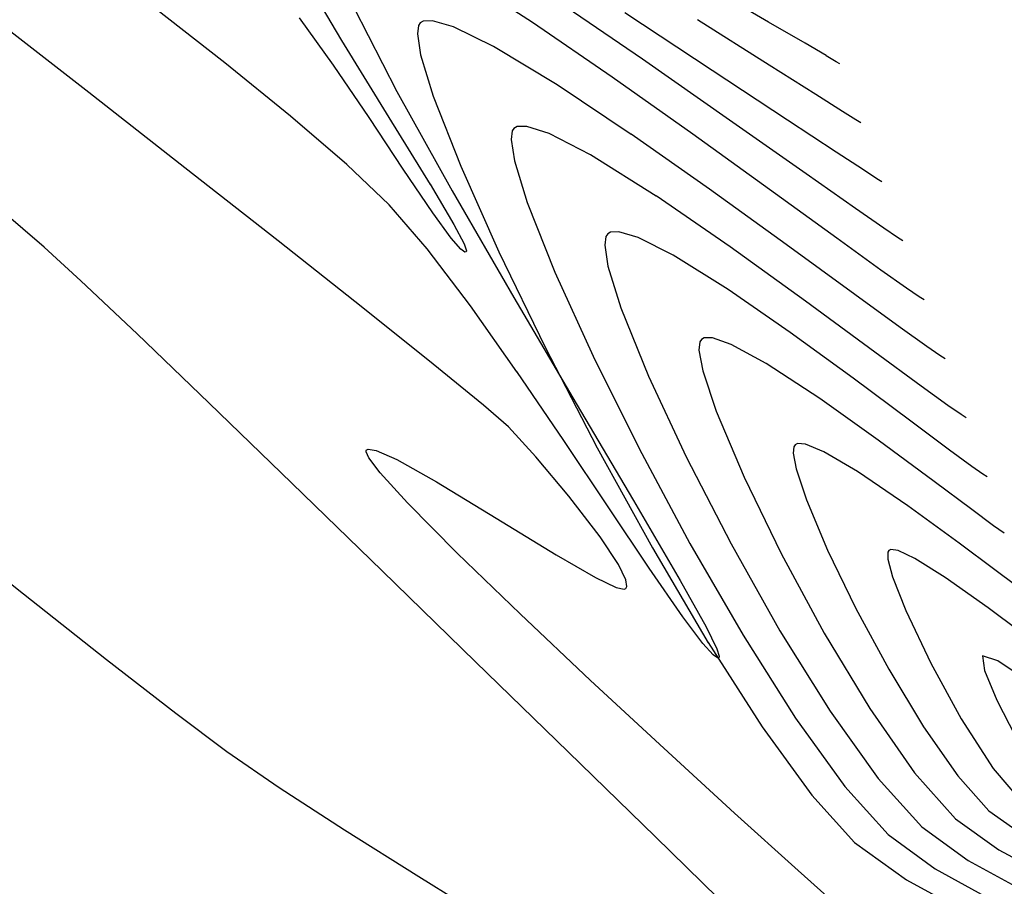
# Model space of a CAD drawing. Units: metres. Extents: x -385 to 1310, y -154 to 821.
# Drawn here: x 629 to 644, y 54 to 67 of the extents above; entities that cross this region are included whole.
import ezdxf

# ---------------------------------------------------------------- set-up
doc = ezdxf.new("R2010")
doc.units = ezdxf.units.M
doc.header["$LTSCALE"] = 12.7
doc.header["$MEASUREMENT"] = 0
for name, color, linetype in [('EJE_LINEA', 5, 'Continuous'), ('SECTOR 3-CONT-MAJ', 87, 'Continuous'), ('SECTOR 3-CONT-MIN', 24, 'Continuous')]:
    doc.layers.add(name, color=color, linetype=linetype)

msp = doc.modelspace()

# ---------------------------------------------------------------- linework, layer by layer
at = {"layer": 'EJE_LINEA'}
msp.add_arc((623.36571, 68.7239), 25, 69.858333, 247.527778, dxfattribs=at)
at = {"layer": 'SECTOR 3-CONT-MAJ'}
for p, q in [((637.94203, 63.63056, 1155), (637.91738, 63.59391, 1155)), ((637.98293, 63.65459, 1155), (637.94203, 63.63056, 1155)), ((638.10507, 63.66178, 1155), (637.98293, 63.65459, 1155)), ((638.37876, 63.57998, 1155), (638.10507, 63.66178, 1155)), ((637.91738, 63.59391, 1155), (637.89952, 63.46913, 1155)), ((638.88348, 63.32507, 1155), (638.37876, 63.57998, 1155)), ((637.89952, 63.46913, 1155), (637.94624, 63.1642, 1155)), ((639.67672, 62.82975, 1155), (638.88348, 63.32507, 1155)), ((637.94624, 63.1642, 1155), (638.13133, 62.56844, 1155)), ((640.5695, 62.21294, 1155), (639.67672, 62.82975, 1155)), ((638.13133, 62.56844, 1155), (638.5292, 61.58536, 1155)), ((641.47525, 61.55482, 1155), (640.5695, 62.21294, 1155)), ((638.5292, 61.58536, 1155), (639.07208, 60.42252, 1155)), ((642.30738, 60.93557, 1155), (641.47525, 61.55482, 1155)), ((642.86188, 60.52204, 1155), (642.30738, 60.93557, 1155)), ((643.1838, 60.28659, 1155), (642.86188, 60.52204, 1155)), ((639.07208, 60.42252, 1155), (639.71715, 59.17114, 1155)), ((643.34327, 60.17481, 1155), (643.1838, 60.28659, 1155)), ((643.4044, 60.13441, 1155), (643.34327, 60.17481, 1155)), ((639.71715, 59.17114, 1155), (640.42154, 57.92242, 1155)), ((640.42154, 57.92242, 1155), (641.14243, 56.76755, 1155)), ((641.14243, 56.76755, 1155), (641.83696, 55.79773, 1155)), ((641.83696, 55.79773, 1155), (642.46229, 55.10416, 1155)), ((642.46229, 55.10416, 1155), (643.13087, 54.61811, 1155)), ((643.13087, 54.61811, 1155), (644.05401, 54.11345, 1155))]:
    msp.add_line(p, q, dxfattribs=at)
for points, elevation in [([(639.44385, 65.9824), (638.18671, 66.80941)], 1150), ([(640.53186, 65.26587), (639.44385, 65.9824)], 1150), ([(641.62248, 64.54977), (641.2281, 64.80799)], 1150), ([(641.81518, 64.42457), (641.62248, 64.54977)], 1150), ([(631.72819, 56.73106), (630.72982, 57.50492)], 1155), ([(632.46302, 56.18155), (631.72819, 56.73106)], 1155), ([(633.21501, 55.66525), (632.46302, 56.18155)], 1155), ([(634.15501, 55.05635), (633.21501, 55.66525)], 1155), ([(636.36741, 53.67522), (635.22511, 54.38347)], 1155)]:
    msp.add_lwpolyline(points, dxfattribs=dict(at, elevation=elevation))
at = {"layer": 'SECTOR 3-CONT-MAJ', "extrusion": (0.549469, 0.835514, 0), "elevation": 406.48298}
msp.add_lwpolyline([(-500.14511, 1150), (-499.31181, 1150)], dxfattribs=at)
at = {"layer": 'SECTOR 3-CONT-MAJ', "extrusion": (-0.541044, -0.840995, 0), "elevation": -401.43066}
msp.add_lwpolyline([(504.9939, 1150), (504.9066, 1150)], dxfattribs=at)
at = {"layer": 'SECTOR 3-CONT-MAJ', "extrusion": (-0.622905, -0.782297, 0), "elevation": -437.86363}
msp.add_lwpolyline([(456.0768, 1155), (454.38488, 1155)], dxfattribs=at)
at = {"layer": 'SECTOR 3-CONT-MAJ', "extrusion": (-0.619185, -0.785245, 0), "elevation": -435.6937}
msp.add_lwpolyline([(459.67153, 1155), (458.1502, 1155)], dxfattribs=at)
at = {"layer": 'SECTOR 3-CONT-MAJ', "extrusion": (0.53231, 0.84655, 0), "elevation": 384.17485}
msp.add_lwpolyline([(-508.80073, 1155), (-507.53666, 1155)], dxfattribs=at)
at = {"layer": 'SECTOR 3-CONT-MIN', "extrusion": (0.86001, 0.510278, 0), "elevation": 579.23239}
msp.add_lwpolyline([(-265.15472, 1151), (-266.45943, 1151)], dxfattribs=at)
at = {"layer": 'SECTOR 3-CONT-MIN', "extrusion": (-0.543549, -0.839377, 0), "elevation": -402.12457}
msp.add_lwpolyline([(498.32624, 1152), (497.06626, 1152)], dxfattribs=at)
at = {"layer": 'SECTOR 3-CONT-MIN', "extrusion": (-0.567253, -0.823544, 0), "elevation": -416.62865}
msp.add_lwpolyline([(488.26543, 1151), (486.66155, 1151)], dxfattribs=at)
at = {"layer": 'SECTOR 3-CONT-MIN', "extrusion": (0.504998, 0.86312, 0), "elevation": 380.8794}
msp.add_lwpolyline([(-518.94605, 1148), (-518.05064, 1148)], dxfattribs=at)
at = {"layer": 'SECTOR 3-CONT-MIN', "extrusion": (-0.615809, -0.787895, 0), "elevation": -441.5298}
msp.add_lwpolyline([(457.58879, 1152), (456.28629, 1152)], dxfattribs=at)
at = {"layer": 'SECTOR 3-CONT-MIN'}
for points, elevation in [([(634.28862, 66.8887), (634.90929, 65.67937)], 1152), ([(635.24566, 66.66546), (635.22191, 66.63002)], 1153), ([(635.42176, 66.69701), (635.28902, 66.69048)], 1153), ([(640.26749, 66.05933), (639.23353, 66.71129)], 1149), ([(640.7831, 66.37184), (640.25632, 66.67808)], 1148), ([(639.69587, 65.26612), (638.44168, 66.14213)], 1151), ([(639.16658, 65.06489), (638.00474, 65.88538)], 1152), ([(634.90929, 65.67937), (635.70412, 64.24972)], 1152), ([(640.79672, 64.4927), (639.69587, 65.26612)], 1151), ([(641.58544, 65.22593), (641.51293, 65.27221)], 1149), ([(636.56963, 65.11187), (636.55222, 64.98801)], 1154), ([(636.63935, 65.17368), (636.59384, 65.14801)], 1154), ([(636.77941, 65.17721), (636.63935, 65.17368)], 1154), ([(637.09949, 65.07427), (636.77941, 65.17721)], 1154), ([(639.40926, 64.27318), (638.28215, 65.06273)], 1153), ([(639.7071, 63.44362), (638.64061, 64.17576)], 1154), ([(635.6884, 63.56846), (635.42445, 63.93203)], 1151), ([(642.11521, 63.57862), (641.9153, 63.71322)], 1151), ([(635.82729, 63.4095), (635.6884, 63.56846)], 1151), ([(635.87693, 63.4857), (635.91028, 63.38892)], 1151), ([(641.87465, 63.11075), (641.24177, 63.56705)], 1152), ([(642.19176, 63.52875), (642.11521, 63.57862)], 1151), ([(635.9051, 63.37041), (635.88653, 63.36888)], 1151), ([(635.91028, 63.38892), (635.9051, 63.37041)], 1151), ([(636.37628, 63.3743), (637.04297, 62.00056)], 1153), ([(637.18317, 63.07888), (637.73311, 61.87173)], 1154), ([(642.24033, 62.85208), (641.87465, 63.11075)], 1152), ([(642.42338, 62.72699), (642.24033, 62.85208)], 1152), ([(636.59118, 62.71566), (637.48854, 61.19306)], 1152), ([(642.15336, 62.2825), (641.50036, 62.75759)], 1153), ([(642.49492, 62.68017), (642.42338, 62.72699)], 1152), ([(636.63502, 61.64895), (635.96695, 62.59361)], 1152), ([(632.20152, 61.20137), (631.16939, 62.19148)], 1154), ([(639.2682, 62.07874), (639.25572, 61.95817)], 1156), ([(639.32906, 62.13451), (639.29022, 62.11311)], 1156), ([(639.4489, 62.13448), (639.32906, 62.13451)], 1156), ([(639.72151, 62.039), (639.4489, 62.13448)], 1156), ([(640.22323, 61.76606), (639.72151, 62.039)], 1156), ([(642.79808, 61.83158), (642.7237, 61.88038)], 1153), ([(642.83773, 61.16365), (642.45234, 61.44241)], 1154), ([(633.39684, 60.04642), (632.20152, 61.20137)], 1154), ([(636.51264, 60.85555), (636.15658, 61.16608)], 1153), ([(639.5034, 61.07866), (639.9044, 60.13056)], 1156), ([(643.02834, 61.03105), (642.83773, 61.16365)], 1154), ([(637.95849, 59.69025), (637.31092, 60.65688)], 1152), ([(634.46405, 60.49463), (634.46773, 60.51735)], 1153), ([(634.49568, 60.53273), (634.61026, 60.51494)], 1153), ([(634.61026, 60.51494), (634.90732, 60.38451)], 1153), ([(640.63841, 60.59566), (640.62159, 60.56942)], 1157), ([(640.67408, 60.61362), (640.63841, 60.59566)], 1157), ([(641.05339, 60.49772), (640.78866, 60.60559)], 1157), ([(634.66692, 60.19552), (634.50269, 60.41055)], 1153), ([(634.90732, 60.38451), (635.47693, 60.06619)], 1153), ([(637.38439, 59.85707), (636.90702, 60.42258)], 1153), ([(640.61207, 60.47737), (640.65365, 60.24982)], 1157), ([(635.05983, 59.76427), (634.66692, 60.19552)], 1153), ([(642.26098, 59.72087), (641.53718, 60.21446)], 1157), ([(640.80116, 59.80593), (641.10729, 59.08213)], 1157), ([(638.54158, 58.8219), (637.95849, 59.69025)], 1152), ([(638.09876, 58.87726), (637.83384, 59.2756)], 1153), ([(638.58505, 59.11434), (639.38841, 57.75112)], 1153), ([(642.01738, 59.09182), (641.98659, 59.0782)], 1158), ([(642.12111, 59.07611), (642.01738, 59.09182)], 1158), ([(637.20033, 59.01328), (637.76877, 58.68624)], 1153), ([(641.98659, 59.0782), (641.97238, 59.05199)], 1158), ([(638.20499, 58.65665), (638.09876, 58.87726)], 1153), ([(639.02403, 58.12469), (638.54158, 58.8219)], 1152), ([(643.81469, 58.57449), (643.51435, 58.79684)], 1157), ([(638.06451, 58.54602), (638.17799, 58.52014)], 1153), ([(638.21846, 58.56078), (638.20499, 58.65665)], 1153), ([(638.20534, 58.531), (638.21846, 58.56078)], 1153), ([(638.98644, 58.64583), (639.35855, 57.97724)], 1152), ([(641.51471, 58.24429), (641.987, 57.37138)], 1157), ([(643.87249, 57.91072), (643.41634, 58.24989)], 1158), ([(637.69544, 57.20872), (636.68091, 58.16569)], 1153), ([(639.52341, 57.53354), (639.46154, 57.57483)], 1152), ([(639.5135, 57.66233), (639.54786, 57.55512)], 1152), ([(639.54238, 57.53512), (639.52341, 57.53354)], 1152), ([(639.54786, 57.55512), (639.54238, 57.53512)], 1152), ([(643.55597, 57.48922), (643.33478, 57.56075)], 1159), ([(643.33478, 57.56075), (643.36399, 57.3517)], 1159), ([(637.37164, 56.18203), (636.04092, 57.47779)], 1154), ([(643.95173, 57.22814), (643.55597, 57.48922)], 1159), ([(638.74899, 56.23163), (637.69544, 57.20872)], 1153), ([(640.16528, 56.54068), (640.87965, 55.55763)], 1153), ([(643.03154, 56.65632), (643.49177, 55.94327)], 1158), ([(639.76879, 55.29817), (638.74899, 56.23163)], 1153), ([(642.9806, 55.83614), (643.42908, 55.3317)], 1157), ([(643.49177, 55.94327), (643.91248, 55.44547)], 1158), ([(641.35615, 55.68032), (641.97889, 54.99039)], 1154), ([(640.68211, 54.47209), (639.76879, 55.29817)], 1153), ([(643.42908, 55.3317), (643.97875, 54.94615)], 1157), ([(641.97889, 54.99039), (642.65305, 54.49944)], 1154), ([(642.65305, 54.49944), (643.60307, 53.97374)], 1154)]:
    msp.add_lwpolyline(points, dxfattribs=dict(at, elevation=elevation))
at = {"layer": 'SECTOR 3-CONT-MIN', "extrusion": (-0.614482, -0.788931, 0), "elevation": -439.21763}
msp.add_lwpolyline([(457.05178, 1153), (455.35266, 1153)], dxfattribs=at)
at = {"layer": 'SECTOR 3-CONT-MIN', "extrusion": (0.810843, 0.585263, 0), "elevation": 552.73451}
msp.add_lwpolyline([(-317.49251, 1151), (-316.65657, 1151)], dxfattribs=at)
at = {"layer": 'SECTOR 3-CONT-MIN', "extrusion": (0.990135, -0.140115, 0), "elevation": 619.61969}
msp.add_lwpolyline([(154.97702, 1153), (154.85401, 1153)], dxfattribs=at)
at = {"layer": 'SECTOR 3-CONT-MIN', "extrusion": (0.499716, -0.866189, 0), "elevation": 259.6974}
msp.add_lwpolyline([(583.60691, 1153), (583.55684, 1153)], dxfattribs=at)
at = {"layer": 'SECTOR 3-CONT-MIN', "extrusion": (-0.283766, -0.958894, 0), "elevation": -244.26645}
msp.add_lwpolyline([(590.69222, 1153), (590.37548, 1153)], dxfattribs=at)
at = {"layer": 'SECTOR 3-CONT-MIN', "extrusion": (-0.440713, -0.897648, 0), "elevation": -339.96242}
msp.add_lwpolyline([(541.9394, 1153), (541.30302, 1153)], dxfattribs=at)
at = {"layer": 'SECTOR 3-CONT-MIN', "extrusion": (-0.564546, -0.825401, 0), "elevation": -414.56521}
msp.add_lwpolyline([(489.41457, 1152), (488.02552, 1152)], dxfattribs=at)
at = {"layer": 'SECTOR 3-CONT-MIN', "extrusion": (0.988798, 0.149258, 0), "elevation": 638.01618}
msp.add_lwpolyline([(-29.04624, 1153), (-29.35071, 1153)], dxfattribs=at)
at = {"layer": 'SECTOR 3-CONT-MIN', "extrusion": (0.852019, 0.523511, 0), "elevation": 575.04437}
msp.add_lwpolyline([(-275.38113, 1151), (-276.67994, 1151)], dxfattribs=at)
at = {"layer": 'SECTOR 3-CONT-MIN', "extrusion": (-0.516364, -0.856369, 0), "elevation": -385.36089}
msp.add_lwpolyline([(511.72945, 1153), (510.65619, 1153)], dxfattribs=at)
at = {"layer": 'SECTOR 3-CONT-MIN', "extrusion": (-0.506256, -0.862383, 0), "elevation": -381.63834}
msp.add_lwpolyline([(519.35068, 1148), (518.99941, 1148)], dxfattribs=at)
at = {"layer": 'SECTOR 3-CONT-MIN', "extrusion": (0.956762, 0.290873, 0), "elevation": 627.04086}
msp.add_lwpolyline([(-121.43254, 1153), (-122.0568, 1153)], dxfattribs=at)
at = {"layer": 'SECTOR 3-CONT-MIN', "extrusion": (0.516158, 0.856493, 0), "elevation": 387.59639}
msp.add_lwpolyline([(-515.08779, 1148), (-514.9194, 1148)], dxfattribs=at)
at = {"layer": 'SECTOR 3-CONT-MIN', "extrusion": (-0.629489, -0.777009, 0), "elevation": -449.46198}
msp.add_lwpolyline([(451.02, 1152), (449.79995, 1152)], dxfattribs=at)
at = {"layer": 'SECTOR 3-CONT-MIN', "extrusion": (0.828086, 0.5606, 0), "elevation": 562.03733}
msp.add_lwpolyline([(-301.62979, 1151), (-300.71742, 1151)], dxfattribs=at)
at = {"layer": 'SECTOR 3-CONT-MIN', "extrusion": (-0.533596, -0.845739, 0), "elevation": -397.51319}
msp.add_lwpolyline([(507.04467, 1149), (506.25049, 1149)], dxfattribs=at)
at = {"layer": 'SECTOR 3-CONT-MIN', "extrusion": (-0.530708, -0.847555, 0), "elevation": -396.33533}
msp.add_lwpolyline([(508.45561, 1148), (508.39423, 1148)], dxfattribs=at)
at = {"layer": 'SECTOR 3-CONT-MIN', "extrusion": (-0.554091, -0.832456, 0), "elevation": -407.8281}
msp.add_lwpolyline([(495.29133, 1153), (494.01042, 1153)], dxfattribs=at)
at = {"layer": 'SECTOR 3-CONT-MIN', "extrusion": (-0.615763, -0.787931, 0), "elevation": -439.9597}
msp.add_lwpolyline([(458.09192, 1153), (456.3375, 1153)], dxfattribs=at)
at = {"layer": 'SECTOR 3-CONT-MIN', "extrusion": (0.930866, 0.36536, 0), "elevation": 615.47325}
msp.add_lwpolyline([(-171.08708, 1153), (-172.16953, 1153)], dxfattribs=at)
at = {"layer": 'SECTOR 3-CONT-MIN', "extrusion": (0.534481, 0.845181, 0), "elevation": 398.04351}
msp.add_lwpolyline([(-507.08335, 1149), (-506.62846, 1149)], dxfattribs=at)
at = {"layer": 'SECTOR 3-CONT-MIN', "extrusion": (-0.650892, -0.75917, 0), "elevation": -461.85285}
msp.add_lwpolyline([(439.38947, 1152), (438.32301, 1152)], dxfattribs=at)
at = {"layer": 'SECTOR 3-CONT-MIN', "extrusion": (-0.536076, -0.84417, 0), "elevation": -399.00072}
msp.add_lwpolyline([(506.55477, 1149), (506.33052, 1149)], dxfattribs=at)
at = {"layer": 'SECTOR 3-CONT-MIN', "extrusion": (0.833698, 0.552221, 0), "elevation": 565.0507}
msp.add_lwpolyline([(-296.83377, 1151), (-295.94628, 1151)], dxfattribs=at)
at = {"layer": 'SECTOR 3-CONT-MIN', "extrusion": (0.851336, 0.52462, 0), "elevation": 574.68338}
msp.add_lwpolyline([(-277.42894, 1151), (-278.55884, 1151)], dxfattribs=at)
at = {"layer": 'SECTOR 3-CONT-MIN', "extrusion": (0.830798, -0.556574, 0), "elevation": 492.62136}
msp.add_lwpolyline([(408.43627, 1154), (408.39277, 1154)], dxfattribs=at)
at = {"layer": 'SECTOR 3-CONT-MIN', "extrusion": (0.458177, 0.888861, 0), "elevation": 349.74632}
msp.add_lwpolyline([(-537.1489, 1154), (-536.47734, 1154)], dxfattribs=at)
at = {"layer": 'SECTOR 3-CONT-MIN', "extrusion": (-0.583931, -0.811803, 0), "elevation": -426.04895}
msp.add_lwpolyline([(482.24361, 1152), (480.88423, 1152)], dxfattribs=at)
at = {"layer": 'SECTOR 3-CONT-MIN', "extrusion": (0.988487, 0.151304, 0), "elevation": 639.0567}
msp.add_lwpolyline([(-32.07329, 1154), (-32.38163, 1154)], dxfattribs=at)
at = {"layer": 'SECTOR 3-CONT-MIN', "extrusion": (0.530447, 0.847718, 0), "elevation": 393.16771}
msp.add_lwpolyline([(-507.34555, 1154), (-506.23174, 1154)], dxfattribs=at)
at = {"layer": 'SECTOR 3-CONT-MIN', "extrusion": (-0.688712, -0.725035, 0), "elevation": -483.6314}
msp.add_lwpolyline([(416.14015, 1152), (415.29727, 1152)], dxfattribs=at)
at = {"layer": 'SECTOR 3-CONT-MIN', "extrusion": (0.955805, 0.294001, 0), "elevation": 627.48138}
msp.add_lwpolyline([(-125.33617, 1154), (-125.96467, 1154)], dxfattribs=at)
at = {"layer": 'SECTOR 3-CONT-MIN', "extrusion": (-0.617395, -0.786653, 0), "elevation": -440.90824}
msp.add_lwpolyline([(458.88481, 1153), (457.17903, 1153)], dxfattribs=at)
at = {"layer": 'SECTOR 3-CONT-MIN', "extrusion": (0.829336, 0.55875, 0), "elevation": 562.70231}
msp.add_lwpolyline([(-302.02259, 1151), (-301.26182, 1151)], dxfattribs=at)
at = {"layer": 'SECTOR 3-CONT-MIN', "extrusion": (0.912893, 0.408199, 0), "elevation": 606.81285}
msp.add_lwpolyline([(-200.56877, 1153), (-201.91394, 1153)], dxfattribs=at)
at = {"layer": 'SECTOR 3-CONT-MIN', "extrusion": (-0.573637, -0.81911, 0), "elevation": -420.4112}
msp.add_lwpolyline([(488.75673, 1151), (487.88745, 1151)], dxfattribs=at)
at = {"layer": 'SECTOR 3-CONT-MIN', "extrusion": (0.859954, 0.510372, 0), "elevation": 579.2421}
msp.add_lwpolyline([(-268.95094, 1151), (-269.62368, 1151)], dxfattribs=at)
at = {"layer": 'SECTOR 3-CONT-MIN', "extrusion": (0.865691, 0.500578, 0), "elevation": 582.48549}
msp.add_lwpolyline([(-262.59934, 1152), (-264.37141, 1152)], dxfattribs=at)
at = {"layer": 'SECTOR 3-CONT-MIN', "extrusion": (0.584558, 0.811352, 0), "elevation": 425.92002}
msp.add_lwpolyline([(-482.57213, 1153), (-481.21448, 1153)], dxfattribs=at)
at = {"layer": 'SECTOR 3-CONT-MIN', "extrusion": (0.586758, 0.809763, 0), "elevation": 427.72771}
msp.add_lwpolyline([(-481.95517, 1152), (-480.75526, 1152)], dxfattribs=at)
at = {"layer": 'SECTOR 3-CONT-MIN', "extrusion": (0.757556, 0.65277, 0), "elevation": 522.70521}
msp.add_lwpolyline([(-366.69013, 1152), (-365.85684, 1152)], dxfattribs=at)
at = {"layer": 'SECTOR 3-CONT-MIN', "extrusion": (0.929089, 0.369855, 0), "elevation": 615.3302}
msp.add_lwpolyline([(-175.97933, 1154), (-177.05955, 1154)], dxfattribs=at)
at = {"layer": 'SECTOR 3-CONT-MIN', "extrusion": (-0.651838, -0.758358, 0), "elevation": -458.65877}
msp.add_lwpolyline([(436.28398, 1154), (435.47762, 1154)], dxfattribs=at)
at = {"layer": 'SECTOR 3-CONT-MIN', "extrusion": (-0.568356, -0.822782, 0), "elevation": -417.25884}
msp.add_lwpolyline([(491.9448, 1151), (491.45069, 1151)], dxfattribs=at)
at = {"layer": 'SECTOR 3-CONT-MIN', "extrusion": (0.88459, 0.46637, 0), "elevation": 592.09798}
msp.add_lwpolyline([(-240.07983, 1151), (-240.39527, 1151)], dxfattribs=at)
at = {"layer": 'SECTOR 3-CONT-MIN', "extrusion": (-0.619736, -0.784811, 0), "elevation": -442.27316}
msp.add_lwpolyline([(459.12265, 1153), (457.56944, 1153)], dxfattribs=at)
at = {"layer": 'SECTOR 3-CONT-MIN', "extrusion": (-0.674892, -0.737917, 0), "elevation": -471.882}
msp.add_lwpolyline([(422.66311, 1154), (421.94663, 1154)], dxfattribs=at)
at = {"layer": 'SECTOR 3-CONT-MIN', "extrusion": (0.7973, 0.603583, 0), "elevation": 544.837}
msp.add_lwpolyline([(-333.95293, 1152), (-332.91896, 1152)], dxfattribs=at)
at = {"layer": 'SECTOR 3-CONT-MIN', "extrusion": (-0.565562, -0.824706, 0), "elevation": -411.89365}
msp.add_lwpolyline([(488.58051, 1151), (488.50868, 1151)], dxfattribs=at)
at = {"layer": 'SECTOR 3-CONT-MIN', "extrusion": (-0.583759, -0.811927, 0), "elevation": -424.94607}
msp.add_lwpolyline([(483.69508, 1154), (482.35993, 1154)], dxfattribs=at)
at = {"layer": 'SECTOR 3-CONT-MIN', "extrusion": (0.589387, 0.807851, 0), "elevation": 428.79082}
msp.add_lwpolyline([(-481.24803, 1153), (-480.02309, 1153)], dxfattribs=at)
at = {"layer": 'SECTOR 3-CONT-MIN', "extrusion": (-0.687273, -0.726399, 0), "elevation": -478.96144}
msp.add_lwpolyline([(415.73852, 1154), (414.62353, 1154)], dxfattribs=at)
at = {"layer": 'SECTOR 3-CONT-MIN', "extrusion": (-0.592194, -0.805796, 0), "elevation": -429.96696}
msp.add_lwpolyline([(480.47454, 1154), (479.23742, 1154)], dxfattribs=at)
at = {"layer": 'SECTOR 3-CONT-MIN', "extrusion": (-0.62359, -0.781752, 0), "elevation": -444.52701}
msp.add_lwpolyline([(458.23753, 1153), (456.94081, 1153)], dxfattribs=at)
at = {"layer": 'SECTOR 3-CONT-MIN', "extrusion": (-0.580912, -0.813967, 0), "elevation": -423.73023}
msp.add_lwpolyline([(486.97742, 1153), (486.51077, 1153)], dxfattribs=at)
at = {"layer": 'SECTOR 3-CONT-MIN', "extrusion": (0.841962, -0.539537, 0), "elevation": 504.74572}
msp.add_lwpolyline([(397.21755, 1156), (397.17673, 1156)], dxfattribs=at)
at = {"layer": 'SECTOR 3-CONT-MIN', "extrusion": (0.887987, 0.459869, 0), "elevation": 594.19794}
msp.add_lwpolyline([(-237.90044, 1153), (-239.52757, 1153)], dxfattribs=at)
at = {"layer": 'SECTOR 3-CONT-MIN', "extrusion": (0.98371, 0.179765, 0), "elevation": 639.97988}
msp.add_lwpolyline([(-53.96704, 1156), (-54.27004, 1156)], dxfattribs=at)
at = {"layer": 'SECTOR 3-CONT-MIN', "extrusion": (-0.592948, -0.80524, 0), "elevation": -430.41706}
msp.add_lwpolyline([(480.89639, 1154), (480.07138, 1154)], dxfattribs=at)
at = {"layer": 'SECTOR 3-CONT-MIN', "extrusion": (-0.566716, -0.823913, 0), "elevation": -415.22614}
msp.add_lwpolyline([(494.47972, 1153), (494.24849, 1153)], dxfattribs=at)
at = {"layer": 'SECTOR 3-CONT-MIN', "extrusion": (0.895267, 0.445529, 0), "elevation": 598.50736}
msp.add_lwpolyline([(-228.73688, 1154), (-230.22013, 1154)], dxfattribs=at)
at = {"layer": 'SECTOR 3-CONT-MIN', "extrusion": (0.631451, 0.775416, 0), "elevation": 449.13092}
msp.add_lwpolyline([(-454.6624, 1153), (-453.72603, 1153)], dxfattribs=at)
at = {"layer": 'SECTOR 3-CONT-MIN', "extrusion": (0.826426, 0.563046, 0), "elevation": 560.84277}
msp.add_lwpolyline([(-308.70675, 1152), (-307.50631, 1152)], dxfattribs=at)
at = {"layer": 'SECTOR 3-CONT-MIN', "extrusion": (0.948975, 0.315351, 0)}
for points, elevation in [([(-143.09324, 1156), (-143.70595, 1156)], 626.13402), ([(-144.85522, 1157), (-145.32298, 1157)], 626.9642)]:
    msp.add_lwpolyline(points, dxfattribs=dict(at, elevation=elevation))
at = {"layer": 'SECTOR 3-CONT-MIN', "extrusion": (-0.546734, -0.837306, 0), "elevation": -401.74907}
msp.add_lwpolyline([(503.21778, 1156), (502.29326, 1156)], dxfattribs=at)
at = {"layer": 'SECTOR 3-CONT-MIN', "extrusion": (0.579741, 0.814801, 0), "elevation": 421.52771}
msp.add_lwpolyline([(-487.80064, 1156), (-486.7698, 1156)], dxfattribs=at)
at = {"layer": 'SECTOR 3-CONT-MIN', "extrusion": (0.860583, 0.50931, 0), "elevation": 579.77827}
msp.add_lwpolyline([(-272.01725, 1152), (-273.63852, 1152)], dxfattribs=at)
at = {"layer": 'SECTOR 3-CONT-MIN', "extrusion": (-0.550446, -0.834871, 0), "elevation": -404.90564}
msp.add_lwpolyline([(503.3384, 1154), (503.25109, 1154)], dxfattribs=at)
at = {"layer": 'SECTOR 3-CONT-MIN', "extrusion": (0.73929, 0.673387, 0), "elevation": 511.54695}
msp.add_lwpolyline([(-384.21498, 1153), (-383.62932, 1153)], dxfattribs=at)
at = {"layer": 'SECTOR 3-CONT-MIN', "extrusion": (-0.594806, -0.803869, 0), "elevation": -430.53384}
msp.add_lwpolyline([(480.8673, 1156), (479.87049, 1156)], dxfattribs=at)
at = {"layer": 'SECTOR 3-CONT-MIN', "extrusion": (0.481947, -0.8762, 0), "elevation": 252.75434}
msp.add_lwpolyline([(585.08708, 1153), (585.11898, 1153)], dxfattribs=at)
at = {"layer": 'SECTOR 3-CONT-MIN', "extrusion": (0.87594, 0.482419, 0), "elevation": 587.8803}
msp.add_lwpolyline([(-254.63975, 1153), (-256.28524, 1153)], dxfattribs=at)
at = {"layer": 'SECTOR 3-CONT-MIN', "extrusion": (0.881344, 0.472475, 0), "elevation": 591.25005}
msp.add_lwpolyline([(-248.26549, 1154), (-249.81526, 1154)], dxfattribs=at)
at = {"layer": 'SECTOR 3-CONT-MIN', "extrusion": (0.994687, -0.102949, 0), "elevation": 630.98218}
msp.add_lwpolyline([(126.19895, 1157), (126.1064, 1157)], dxfattribs=at)
at = {"layer": 'SECTOR 3-CONT-MIN', "extrusion": (-0.069934, -0.997552, 0), "elevation": -105.27034}
msp.add_lwpolyline([(634.98134, 1157), (634.86648, 1157)], dxfattribs=at)
at = {"layer": 'SECTOR 3-CONT-MIN', "extrusion": (0.908629, 0.417605, 0), "elevation": 601.75501}
msp.add_lwpolyline([(-210.08094, 1153), (-209.98841, 1153)], dxfattribs=at)
at = {"layer": 'SECTOR 3-CONT-MIN', "extrusion": (-0.505259, -0.862968, 0), "elevation": -376.10579}
msp.add_lwpolyline([(523.20185, 1157), (522.64124, 1157)], dxfattribs=at)
at = {"layer": 'SECTOR 3-CONT-MIN', "extrusion": (0.899309, 0.437313, 0)}
for points, elevation in [([(-225.76285, 1156), (-226.98319, 1156)], 601.76778), ([(-227.23175, 1157), (-228.16339, 1157)], 602.39105)]:
    msp.add_lwpolyline(points, dxfattribs=dict(at, elevation=elevation))
at = {"layer": 'SECTOR 3-CONT-MIN', "extrusion": (-0.69636, -0.717693, 0), "elevation": -484.1669}
msp.add_lwpolyline([(414.58119, 1154), (412.77056, 1154)], dxfattribs=at)
at = {"layer": 'SECTOR 3-CONT-MIN', "extrusion": (-0.519826, -0.854272, 0), "elevation": -381.65051}
msp.add_lwpolyline([(511.64613, 1153), (512.65514, 1153)], dxfattribs=at)
at = {"layer": 'SECTOR 3-CONT-MIN', "extrusion": (-0.598636, -0.801021, 0), "elevation": -432.82413}
msp.add_lwpolyline([(479.48483, 1156), (478.80688, 1156)], dxfattribs=at)
at = {"layer": 'SECTOR 3-CONT-MIN', "extrusion": (0.7912, 0.611558, 0), "elevation": 540.90445}
msp.add_lwpolyline([(-343.17339, 1153), (-342.43846, 1153)], dxfattribs=at)
at = {"layer": 'SECTOR 3-CONT-MIN', "extrusion": (0.863723, 0.503967, 0), "elevation": 581.46266}
msp.add_lwpolyline([(-270.04086, 1152), (-271.37461, 1152)], dxfattribs=at)
at = {"layer": 'SECTOR 3-CONT-MIN', "extrusion": (0.71062, 0.703576, 0), "elevation": 493.33472}
msp.add_lwpolyline([(-405.36435, 1153), (-404.34344, 1153)], dxfattribs=at)
at = {"layer": 'SECTOR 3-CONT-MIN', "extrusion": (-0.589845, -0.807517, 0), "elevation": -427.05981}
msp.add_lwpolyline([(484.32429, 1157), (483.41046, 1157)], dxfattribs=at)
at = {"layer": 'SECTOR 3-CONT-MIN', "extrusion": (-0.592801, -0.805349, 0), "elevation": -429.32939}
msp.add_lwpolyline([(483.00769, 1156), (482.61651, 1156)], dxfattribs=at)
at = {"layer": 'SECTOR 3-CONT-MIN', "extrusion": (-0.522862, -0.852417, 0), "elevation": -383.47189}
msp.add_lwpolyline([(511.29415, 1153), (512.30473, 1153)], dxfattribs=at)
at = {"layer": 'SECTOR 3-CONT-MIN', "extrusion": (-0.576878, -0.81683, 0), "elevation": -419.76524}
msp.add_lwpolyline([(491.53034, 1156), (491.34235, 1156)], dxfattribs=at)
at = {"layer": 'SECTOR 3-CONT-MIN', "extrusion": (0.865628, 0.500687, 0), "elevation": 582.8754}
msp.add_lwpolyline([(-268.77601, 1154), (-270.30214, 1154)], dxfattribs=at)
at = {"layer": 'SECTOR 3-CONT-MIN', "extrusion": (-0.598445, -0.801164, 0), "elevation": -432.21383}
msp.add_lwpolyline([(480.37381, 1157), (479.73045, 1157)], dxfattribs=at)
at = {"layer": 'SECTOR 3-CONT-MIN', "extrusion": (0.69519, 0.718826, 0), "elevation": 484.42543}
msp.add_lwpolyline([(-417.22635, 1153), (-415.97043, 1153)], dxfattribs=at)
at = {"layer": 'SECTOR 3-CONT-MIN', "extrusion": (0.879514, 0.475872, 0), "elevation": 591.36665}
msp.add_lwpolyline([(-252.84641, 1156), (-254.14646, 1156)], dxfattribs=at)
at = {"layer": 'SECTOR 3-CONT-MIN', "extrusion": (0.999978, 0.006616, 0), "elevation": 642.34904}
msp.add_lwpolyline([(54.80313, 1158), (54.70316, 1158)], dxfattribs=at)
at = {"layer": 'SECTOR 3-CONT-MIN', "extrusion": (0.967152, 0.254198, 0), "elevation": 635.87117}
msp.add_lwpolyline([(-106.17243, 1158), (-106.43429, 1158)], dxfattribs=at)
at = {"layer": 'SECTOR 3-CONT-MIN', "extrusion": (-0.425317, -0.905044, 0), "elevation": -326.5718}
msp.add_lwpolyline([(556.29024, 1158), (556.02191, 1158)], dxfattribs=at)
at = {"layer": 'SECTOR 3-CONT-MIN', "extrusion": (-0.532368, -0.846513, 0), "elevation": -391.88636}
msp.add_lwpolyline([(512.89477, 1158), (512.37979, 1158)], dxfattribs=at)
at = {"layer": 'SECTOR 3-CONT-MIN', "extrusion": (0.697223, 0.716855, 0), "elevation": 484.66527}
msp.add_lwpolyline([(-415.87416, 1154), (-413.99846, 1154)], dxfattribs=at)
at = {"layer": 'SECTOR 3-CONT-MIN', "extrusion": (-0.428439, -0.903571, 0), "elevation": -326.27201}
msp.add_lwpolyline([(551.1258, 1153), (551.4531, 1153)], dxfattribs=at)
at = {"layer": 'SECTOR 3-CONT-MIN', "extrusion": (0.930904, 0.365263, 0), "elevation": 619.1179}
msp.add_lwpolyline([(-179.87058, 1158), (-180.39387, 1158)], dxfattribs=at)
at = {"layer": 'SECTOR 3-CONT-MIN', "extrusion": (0.579157, 0.815216, 0), "elevation": 420.12525}
msp.add_lwpolyline([(-490.78754, 1158), (-490.03136, 1158)], dxfattribs=at)
at = {"layer": 'SECTOR 3-CONT-MIN', "extrusion": (0.369195, -0.929352, 0), "elevation": 181.22599}
msp.add_lwpolyline([(614.6974, 1153), (614.72683, 1153)], dxfattribs=at)
at = {"layer": 'SECTOR 3-CONT-MIN', "extrusion": (0.799988, 0.600016, 0), "elevation": 546.08737}
msp.add_lwpolyline([(-337.40746, 1152), (-336.92547, 1152)], dxfattribs=at)
at = {"layer": 'SECTOR 3-CONT-MIN', "extrusion": (0.902615, 0.430449, 0), "elevation": 604.7443}
msp.add_lwpolyline([(-223.90457, 1158), (-224.74229, 1158)], dxfattribs=at)
at = {"layer": 'SECTOR 3-CONT-MIN', "extrusion": (0.897266, 0.44149, 0), "elevation": 599.2712}
msp.add_lwpolyline([(-230.24934, 1152), (-230.6003, 1152)], dxfattribs=at)
at = {"layer": 'SECTOR 3-CONT-MIN', "extrusion": (0.844616, 0.535372, 0), "elevation": 571.43672}
msp.add_lwpolyline([(-293.71255, 1154), (-295.12558, 1154)], dxfattribs=at)
at = {"layer": 'SECTOR 3-CONT-MIN', "extrusion": (0.855964, 0.517035, 0)}
for points, elevation in [([(-281.89737, 1156), (-283.16605, 1156)], 578.65258), ([(-282.822, 1157), (-283.79054, 1157)], 579.18089)]:
    msp.add_lwpolyline(points, dxfattribs=dict(at, elevation=elevation))
at = {"layer": 'SECTOR 3-CONT-MIN', "extrusion": (0.74225, 0.670123, 0), "elevation": 513.22242}
msp.add_lwpolyline([(-385.78319, 1152), (-385.56187, 1152)], dxfattribs=at)
at = {"layer": 'SECTOR 3-CONT-MIN', "extrusion": (0.84158, 0.540132, 0), "elevation": 569.28992}
msp.add_lwpolyline([(-296.75193, 1153), (-298.19023, 1153)], dxfattribs=at)
at = {"layer": 'SECTOR 3-CONT-MIN', "extrusion": (0.875915, 0.482465, 0), "elevation": 590.57579}
msp.add_lwpolyline([(-259.70176, 1158), (-260.61415, 1158)], dxfattribs=at)
at = {"layer": 'SECTOR 3-CONT-MIN', "extrusion": (0.923662, 0.383209, 0), "elevation": 616.22834}
msp.add_lwpolyline([(-193.5693, 1159), (-194.03229, 1159)], dxfattribs=at)
at = {"layer": 'SECTOR 3-CONT-MIN', "extrusion": (0.889413, 0.457104, 0), "elevation": 598.39436}
msp.add_lwpolyline([(-243.53661, 1159), (-244.12493, 1159)], dxfattribs=at)
at = {"layer": 'SECTOR 3-CONT-MIN', "extrusion": (0.820059, 0.572279, 0)}
for points, elevation in [([(-320.65625, 1156), (-321.78429, 1156)], 558.74985), ([(-321.31418, 1157), (-322.17535, 1157)], 559.23588)]:
    msp.add_lwpolyline(points, dxfattribs=dict(at, elevation=elevation))
at = {"layer": 'SECTOR 3-CONT-MIN', "extrusion": (0.810928, 0.585145, 0), "elevation": 552.67499}
msp.add_lwpolyline([(-328.92154, 1154), (-330.13385, 1154)], dxfattribs=at)
at = {"layer": 'SECTOR 3-CONT-MIN', "extrusion": (-0.697641, -0.716447, 0), "elevation": -484.90827}
msp.add_lwpolyline([(419.20382, 1154), (417.4482, 1154)], dxfattribs=at)
at = {"layer": 'SECTOR 3-CONT-MIN', "extrusion": (0.74734, 0.664442, 0), "elevation": 517.18829}
msp.add_lwpolyline([(-385.04908, 1156), (-385.93321, 1156)], dxfattribs=at)
at = {"layer": 'SECTOR 3-CONT-MIN', "extrusion": (0.741701, 0.67073, 0), "elevation": 512.60553}
msp.add_lwpolyline([(-388.65016, 1153), (-389.56833, 1153)], dxfattribs=at)
at = {"layer": 'SECTOR 3-CONT-MIN', "extrusion": (-0.583313, -0.812248, 0), "elevation": -419.88913}
msp.add_lwpolyline([(490.02173, 1156), (490.78992, 1156)], dxfattribs=at)
at = {"layer": 'SECTOR 3-CONT-MIN', "extrusion": (0.697165, 0.716911, 0), "elevation": 484.62954}
msp.add_lwpolyline([(-421.09646, 1154), (-419.52601, 1154)], dxfattribs=at)
at = {"layer": 'SECTOR 3-CONT-MIN', "extrusion": (0.583541, 0.812084, 0), "elevation": 418.90342}
msp.add_lwpolyline([(-488.92519, 1153), (-489.84811, 1153)], dxfattribs=at)
at = {"layer": 'SECTOR 3-CONT-MIN', "extrusion": (0.469982, 0.882676, 0), "elevation": 350.81012}
msp.add_lwpolyline([(-542.32267, 1156), (-543.29686, 1156)], dxfattribs=at)
at = {"layer": 'SECTOR 3-CONT-MIN', "extrusion": (-0.665735, -0.746189, 0), "elevation": -467.17069}
msp.add_lwpolyline([(442.78953, 1153), (441.80575, 1153)], dxfattribs=at)
at = {"layer": 'SECTOR 3-CONT-MIN', "extrusion": (-0.478758, -0.877947, 0), "elevation": -355.18572}
msp.add_lwpolyline([(537.84231, 1153), (539.08053, 1153)], dxfattribs=at)

doc.saveas('drawing.dxf')
